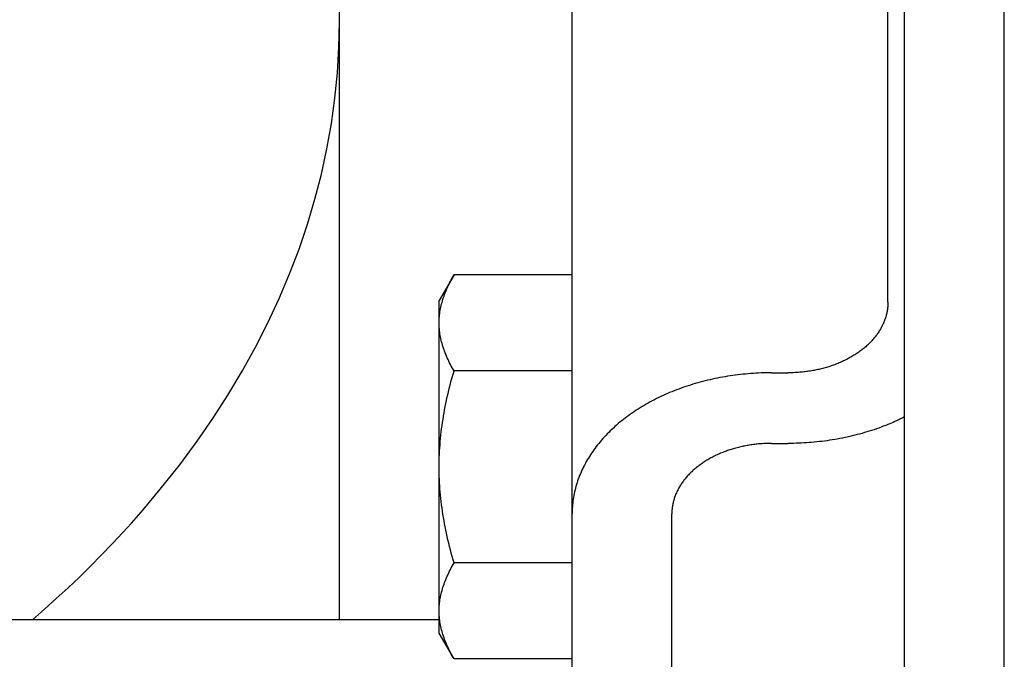
# Model space of a CAD drawing. Extents: x -364 to 1152, y -351 to 638.
# Drawn here: x -30 to 0, y 164 to 183 of the extents above; entities that cross this region are included whole.
import ezdxf

# ---------------------------------------------------------------- set-up
doc = ezdxf.new("R2010")
doc.units = 0
doc.header["$LTSCALE"] = 20
doc.layers.add('DETAIL', color=5, linetype='CONTINUOUS')
doc.layers.add('OUTLINE', color=3, linetype='CONTINUOUS')

msp = doc.modelspace()

# ---------------------------------------------------------------- linework, layer by layer
at = {"layer": 'DETAIL', "color": 5, "linetype": 'CONTINUOUS'}
for p, q in [((-3, -208.5), (-3, 208.5)), ((0, -208.5), (0, 208.5)), ((-3.5, 174.444), (-3.5, 201.667)), ((-20, 164.898), (-20, 193)), ((-13, 149.341), (-13, 185.757)), ((-20.021, 182.109), (-20, 182.875)), ((-20.06, 181.344), (-20.021, 182.109)), ((-20.134, 180.58), (-20.06, 181.344)), ((-20.06, 181.344), (-20.06, 181.344)), ((-20.241, 179.817), (-20.134, 180.58)), ((-20.376, 179.056), (-20.241, 179.817)), ((-20.241, 179.817), (-20.241, 179.817)), ((-20.541, 178.297), (-20.376, 179.056)), ((-20.735, 177.542), (-20.541, 178.297)), ((-20.541, 178.297), (-20.541, 178.297)), ((-20.96, 176.789), (-20.735, 177.542)), ((-21.214, 176.041), (-20.96, 176.789)), ((-20.96, 176.789), (-20.96, 176.789)), ((-21.497, 175.297), (-21.214, 176.041)), ((-21.81, 174.557), (-21.497, 175.297)), ((-21.497, 175.297), (-21.497, 175.297)), ((-16.553, 175.267), (-17, 174.494)), ((-16.685, 175.023), (-16.66, 175.073)), ((-16.66, 175.073), (-16.634, 175.122)), ((-16.66, 175.073), (-16.66, 175.073)), ((-16.634, 175.122), (-16.608, 175.171)), ((-16.608, 175.171), (-16.581, 175.219)), ((-16.608, 175.171), (-16.608, 175.171)), ((-16.581, 175.219), (-16.553, 175.267)), ((-13, 175.267), (-16.553, 175.267)), ((-16.819, 174.724), (-16.8, 174.771)), ((-16.8, 174.771), (-16.779, 174.821)), ((-16.8, 174.771), (-16.8, 174.771)), ((-16.779, 174.821), (-16.756, 174.873)), ((-16.756, 174.873), (-16.733, 174.924)), ((-16.756, 174.873), (-16.756, 174.873)), ((-16.733, 174.924), (-16.71, 174.974)), ((-16.71, 174.974), (-16.685, 175.023)), ((-16.71, 174.974), (-16.71, 174.974)), ((-22.152, 173.824), (-21.81, 174.557)), ((-17, 164.494), (-17, 174.494)), ((-16.914, 174.44), (-16.9, 174.488)), ((-16.9, 174.488), (-16.885, 174.536)), ((-16.9, 174.488), (-16.9, 174.488)), ((-16.885, 174.536), (-16.87, 174.583)), ((-16.87, 174.583), (-16.853, 174.631)), ((-16.87, 174.583), (-16.87, 174.583)), ((-16.853, 174.631), (-16.836, 174.678)), ((-16.836, 174.678), (-16.819, 174.724)), ((-16.836, 174.678), (-16.836, 174.678)), ((-16.981, 174.107), (-16.975, 174.154)), ((-16.975, 174.154), (-16.967, 174.201)), ((-16.967, 174.201), (-16.959, 174.247)), ((-16.967, 174.201), (-16.967, 174.201)), ((-16.959, 174.247), (-16.949, 174.294)), ((-16.949, 174.294), (-16.939, 174.343)), ((-16.949, 174.294), (-16.949, 174.294)), ((-16.939, 174.343), (-16.927, 174.392)), ((-16.927, 174.392), (-16.914, 174.44)), ((-16.927, 174.392), (-16.927, 174.392)), ((-3.526, 174.167), (-3.531, 174.139)), ((-3.521, 174.194), (-3.526, 174.167)), ((-3.526, 174.167), (-3.526, 174.167)), ((-3.516, 174.222), (-3.521, 174.194)), ((-3.513, 174.249), (-3.516, 174.222)), ((-3.516, 174.222), (-3.516, 174.222)), ((-3.509, 174.277), (-3.513, 174.249)), ((-3.506, 174.305), (-3.509, 174.277)), ((-3.509, 174.277), (-3.509, 174.277)), ((-3.504, 174.332), (-3.506, 174.305)), ((-3.502, 174.36), (-3.504, 174.332)), ((-3.504, 174.332), (-3.504, 174.332)), ((-3.501, 174.388), (-3.502, 174.36)), ((-3.5, 174.416), (-3.501, 174.388)), ((-3.501, 174.388), (-3.501, 174.388)), ((-3.5, 174.444), (-3.5, 174.416)), ((-17, 173.824), (-16.999, 173.871)), ((-16.999, 173.871), (-16.998, 173.919)), ((-16.998, 173.919), (-16.995, 173.966)), ((-16.998, 173.919), (-16.998, 173.919)), ((-16.995, 173.966), (-16.992, 174.013)), ((-16.992, 174.013), (-16.987, 174.06)), ((-16.992, 174.013), (-16.992, 174.013)), ((-16.987, 174.06), (-16.981, 174.107)), ((-16.981, 174.107), (-16.981, 174.107)), ((-3.613, 173.868), (-3.624, 173.84)), ((-3.602, 173.895), (-3.613, 173.868)), ((-3.592, 173.921), (-3.602, 173.895)), ((-3.602, 173.895), (-3.602, 173.895)), ((-3.583, 173.948), (-3.592, 173.921)), ((-3.574, 173.975), (-3.583, 173.948)), ((-3.583, 173.948), (-3.583, 173.948)), ((-3.566, 174.002), (-3.574, 173.975)), ((-3.558, 174.029), (-3.566, 174.002)), ((-3.566, 174.002), (-3.566, 174.002)), ((-3.55, 174.056), (-3.558, 174.029)), ((-3.544, 174.084), (-3.55, 174.056)), ((-3.55, 174.056), (-3.55, 174.056)), ((-3.537, 174.111), (-3.544, 174.084)), ((-3.531, 174.139), (-3.537, 174.111)), ((-3.537, 174.111), (-3.537, 174.111)), ((-22.522, 173.096), (-22.152, 173.824)), ((-22.152, 173.824), (-22.152, 173.824)), ((-16.999, 173.777), (-17, 173.824)), ((-16.998, 173.729), (-16.999, 173.777)), ((-16.995, 173.682), (-16.998, 173.729)), ((-16.998, 173.729), (-16.998, 173.729)), ((-16.992, 173.635), (-16.995, 173.682)), ((-16.987, 173.588), (-16.992, 173.635)), ((-16.992, 173.635), (-16.992, 173.635)), ((-16.981, 173.541), (-16.987, 173.588)), ((-3.76, 173.58), (-3.776, 173.554)), ((-3.744, 173.606), (-3.76, 173.58)), ((-3.76, 173.58), (-3.76, 173.58)), ((-3.728, 173.632), (-3.744, 173.606)), ((-3.714, 173.657), (-3.728, 173.632)), ((-3.728, 173.632), (-3.728, 173.632)), ((-3.7, 173.683), (-3.714, 173.657)), ((-3.686, 173.708), (-3.7, 173.683)), ((-3.7, 173.683), (-3.7, 173.683)), ((-3.673, 173.734), (-3.686, 173.708)), ((-3.66, 173.761), (-3.673, 173.734)), ((-3.673, 173.734), (-3.673, 173.734)), ((-3.647, 173.787), (-3.66, 173.761)), ((-3.635, 173.814), (-3.647, 173.787)), ((-3.647, 173.787), (-3.647, 173.787)), ((-3.624, 173.84), (-3.635, 173.814)), ((-3.624, 173.84), (-3.624, 173.84)), ((-16.975, 173.494), (-16.981, 173.541)), ((-16.981, 173.541), (-16.981, 173.541)), ((-16.967, 173.447), (-16.975, 173.494)), ((-16.959, 173.401), (-16.967, 173.447)), ((-16.967, 173.447), (-16.967, 173.447)), ((-16.949, 173.354), (-16.959, 173.401)), ((-16.939, 173.305), (-16.949, 173.354)), ((-16.949, 173.354), (-16.949, 173.354)), ((-16.927, 173.256), (-16.939, 173.305)), ((-4.007, 173.264), (-4.029, 173.241)), ((-3.985, 173.287), (-4.007, 173.264)), ((-3.964, 173.31), (-3.985, 173.287)), ((-3.985, 173.287), (-3.985, 173.287)), ((-3.943, 173.334), (-3.964, 173.31)), ((-3.922, 173.359), (-3.943, 173.334)), ((-3.943, 173.334), (-3.943, 173.334)), ((-3.902, 173.383), (-3.922, 173.359)), ((-3.883, 173.407), (-3.902, 173.383)), ((-3.902, 173.383), (-3.902, 173.383)), ((-3.864, 173.431), (-3.883, 173.407)), ((-3.846, 173.455), (-3.864, 173.431)), ((-3.864, 173.431), (-3.864, 173.431)), ((-3.828, 173.479), (-3.846, 173.455)), ((-3.81, 173.504), (-3.828, 173.479)), ((-3.828, 173.479), (-3.828, 173.479)), ((-3.793, 173.529), (-3.81, 173.504)), ((-3.776, 173.554), (-3.793, 173.529)), ((-3.793, 173.529), (-3.793, 173.529)), ((-22.923, 172.373), (-22.522, 173.096)), ((-16.914, 173.208), (-16.927, 173.256)), ((-16.927, 173.256), (-16.927, 173.256)), ((-16.9, 173.16), (-16.914, 173.208)), ((-16.885, 173.112), (-16.9, 173.16)), ((-16.9, 173.16), (-16.9, 173.16)), ((-16.87, 173.065), (-16.885, 173.112)), ((-16.853, 173.017), (-16.87, 173.065)), ((-16.87, 173.065), (-16.87, 173.065)), ((-16.836, 172.97), (-16.853, 173.017)), ((-16.819, 172.924), (-16.836, 172.97)), ((-16.836, 172.97), (-16.836, 172.97)), ((-4.325, 172.983), (-4.351, 172.963)), ((-4.298, 173.003), (-4.325, 172.983)), ((-4.325, 172.983), (-4.325, 172.983)), ((-4.272, 173.023), (-4.298, 173.003)), ((-4.246, 173.044), (-4.272, 173.023)), ((-4.272, 173.023), (-4.272, 173.023)), ((-4.22, 173.065), (-4.246, 173.044)), ((-4.195, 173.086), (-4.22, 173.065)), ((-4.22, 173.065), (-4.22, 173.065)), ((-4.169, 173.108), (-4.195, 173.086)), ((-4.144, 173.13), (-4.169, 173.108)), ((-4.169, 173.108), (-4.169, 173.108)), ((-4.12, 173.152), (-4.144, 173.13)), ((-4.097, 173.174), (-4.12, 173.152)), ((-4.12, 173.152), (-4.12, 173.152)), ((-4.074, 173.196), (-4.097, 173.174)), ((-4.051, 173.218), (-4.074, 173.196)), ((-4.074, 173.196), (-4.074, 173.196)), ((-4.029, 173.241), (-4.051, 173.218)), ((-4.029, 173.241), (-4.029, 173.241)), ((-16.8, 172.877), (-16.819, 172.924)), ((-16.779, 172.827), (-16.8, 172.877)), ((-16.8, 172.877), (-16.8, 172.877)), ((-16.756, 172.775), (-16.779, 172.827)), ((-16.733, 172.724), (-16.756, 172.775)), ((-16.756, 172.775), (-16.756, 172.775)), ((-16.709, 172.674), (-16.733, 172.724)), ((-16.685, 172.625), (-16.709, 172.674)), ((-16.709, 172.674), (-16.709, 172.674)), ((-4.835, 172.679), (-4.867, 172.664)), ((-4.802, 172.695), (-4.835, 172.679)), ((-4.77, 172.711), (-4.802, 172.695)), ((-4.802, 172.695), (-4.802, 172.695)), ((-4.738, 172.727), (-4.77, 172.711)), ((-4.705, 172.744), (-4.738, 172.727)), ((-4.738, 172.727), (-4.738, 172.727)), ((-4.674, 172.761), (-4.705, 172.744)), ((-4.643, 172.778), (-4.674, 172.761)), ((-4.674, 172.761), (-4.674, 172.761)), ((-4.613, 172.795), (-4.643, 172.778)), ((-4.583, 172.812), (-4.613, 172.795)), ((-4.613, 172.795), (-4.613, 172.795)), ((-4.553, 172.83), (-4.583, 172.812)), ((-4.523, 172.848), (-4.553, 172.83)), ((-4.553, 172.83), (-4.553, 172.83)), ((-4.494, 172.866), (-4.523, 172.848)), ((-4.465, 172.885), (-4.494, 172.866)), ((-4.494, 172.866), (-4.494, 172.866)), ((-4.436, 172.904), (-4.465, 172.885)), ((-4.407, 172.924), (-4.436, 172.904)), ((-4.436, 172.904), (-4.436, 172.904)), ((-4.379, 172.944), (-4.407, 172.924)), ((-4.351, 172.963), (-4.379, 172.944)), ((-4.379, 172.944), (-4.379, 172.944)), ((-23.354, 171.655), (-22.923, 172.373)), ((-22.923, 172.373), (-22.923, 172.373)), ((-16.66, 172.575), (-16.685, 172.625)), ((-16.634, 172.526), (-16.66, 172.575)), ((-16.66, 172.575), (-16.66, 172.575)), ((-16.608, 172.477), (-16.634, 172.526)), ((-16.581, 172.429), (-16.608, 172.477)), ((-16.608, 172.477), (-16.608, 172.477)), ((-16.553, 172.381), (-16.581, 172.429)), ((-16.581, 172.284), (-16.553, 172.381)), ((-13, 172.381), (-16.553, 172.381)), ((-5.838, 172.375), (-5.877, 172.369)), ((-5.8, 172.381), (-5.838, 172.375)), ((-5.762, 172.388), (-5.8, 172.381)), ((-5.8, 172.381), (-5.8, 172.381)), ((-5.724, 172.395), (-5.762, 172.388)), ((-5.686, 172.402), (-5.724, 172.395)), ((-5.724, 172.395), (-5.724, 172.395)), ((-5.649, 172.41), (-5.686, 172.402)), ((-5.611, 172.418), (-5.649, 172.41)), ((-5.649, 172.41), (-5.649, 172.41)), ((-5.574, 172.426), (-5.611, 172.418)), ((-5.537, 172.435), (-5.574, 172.426)), ((-5.574, 172.426), (-5.574, 172.426)), ((-5.5, 172.444), (-5.537, 172.435)), ((-5.463, 172.453), (-5.5, 172.444)), ((-5.5, 172.444), (-5.5, 172.444)), ((-5.426, 172.463), (-5.463, 172.453)), ((-5.389, 172.473), (-5.426, 172.463)), ((-5.426, 172.463), (-5.426, 172.463)), ((-5.352, 172.484), (-5.389, 172.473)), ((-5.316, 172.495), (-5.352, 172.484)), ((-5.352, 172.484), (-5.352, 172.484)), ((-5.281, 172.505), (-5.316, 172.495)), ((-5.245, 172.517), (-5.281, 172.505)), ((-5.281, 172.505), (-5.281, 172.505)), ((-5.21, 172.529), (-5.245, 172.517)), ((-5.174, 172.541), (-5.21, 172.529)), ((-5.21, 172.529), (-5.21, 172.529)), ((-5.139, 172.553), (-5.174, 172.541)), ((-5.104, 172.566), (-5.139, 172.553)), ((-5.139, 172.553), (-5.139, 172.553)), ((-5.069, 172.579), (-5.104, 172.566)), ((-5.034, 172.593), (-5.069, 172.579)), ((-5.069, 172.579), (-5.069, 172.579)), ((-5, 172.607), (-5.034, 172.593)), ((-4.966, 172.62), (-5, 172.607)), ((-5, 172.607), (-5, 172.607)), ((-4.933, 172.635), (-4.966, 172.62)), ((-4.9, 172.649), (-4.933, 172.635)), ((-4.933, 172.635), (-4.933, 172.635)), ((-4.867, 172.664), (-4.9, 172.649)), ((-4.867, 172.664), (-4.867, 172.664)), ((-16.66, 171.991), (-16.634, 172.089)), ((-16.634, 172.089), (-16.608, 172.186)), ((-16.608, 172.186), (-16.581, 172.284)), ((-16.608, 172.186), (-16.608, 172.186)), ((-9.001, 172.079), (-9.075, 172.061)), ((-8.927, 172.098), (-9.001, 172.079)), ((-9.001, 172.079), (-9.001, 172.079)), ((-8.852, 172.115), (-8.927, 172.098)), ((-8.778, 172.132), (-8.852, 172.115)), ((-8.852, 172.115), (-8.852, 172.115)), ((-8.703, 172.148), (-8.778, 172.132)), ((-8.628, 172.163), (-8.703, 172.148)), ((-8.703, 172.148), (-8.703, 172.148)), ((-8.553, 172.178), (-8.628, 172.163)), ((-8.477, 172.192), (-8.553, 172.178)), ((-8.553, 172.178), (-8.553, 172.178)), ((-8.4, 172.205), (-8.477, 172.192)), ((-8.323, 172.218), (-8.4, 172.205)), ((-8.4, 172.205), (-8.4, 172.205)), ((-8.246, 172.23), (-8.323, 172.218)), ((-8.169, 172.241), (-8.246, 172.23)), ((-8.246, 172.23), (-8.246, 172.23)), ((-8.092, 172.251), (-8.169, 172.241)), ((-8.015, 172.261), (-8.092, 172.251)), ((-8.092, 172.251), (-8.092, 172.251)), ((-7.938, 172.27), (-8.015, 172.261)), ((-7.861, 172.278), (-7.938, 172.27)), ((-7.938, 172.27), (-7.938, 172.27)), ((-7.783, 172.286), (-7.861, 172.278)), ((-7.705, 172.293), (-7.783, 172.286)), ((-7.783, 172.286), (-7.783, 172.286)), ((-7.627, 172.299), (-7.705, 172.293)), ((-7.549, 172.305), (-7.627, 172.299)), ((-7.627, 172.299), (-7.627, 172.299)), ((-7.47, 172.309), (-7.549, 172.305)), ((-7.392, 172.313), (-7.47, 172.309)), ((-7.47, 172.309), (-7.47, 172.309)), ((-7.314, 172.317), (-7.392, 172.313)), ((-7.235, 172.319), (-7.314, 172.317)), ((-7.314, 172.317), (-7.314, 172.317)), ((-7.157, 172.321), (-7.235, 172.319)), ((-7.078, 172.322), (-7.157, 172.321)), ((-7.157, 172.321), (-7.157, 172.321)), ((-7, 172.322), (-7.078, 172.322)), ((-7, 172.322), (-6.5, 172.322)), ((-6.461, 172.323), (-6.5, 172.322)), ((-6.422, 172.323), (-6.461, 172.323)), ((-6.382, 172.324), (-6.422, 172.323)), ((-6.422, 172.323), (-6.422, 172.323)), ((-6.343, 172.325), (-6.382, 172.324)), ((-6.304, 172.327), (-6.343, 172.325)), ((-6.343, 172.325), (-6.343, 172.325)), ((-6.265, 172.329), (-6.304, 172.327)), ((-6.226, 172.331), (-6.265, 172.329)), ((-6.265, 172.329), (-6.265, 172.329)), ((-6.187, 172.334), (-6.226, 172.331)), ((-6.147, 172.337), (-6.187, 172.334)), ((-6.187, 172.334), (-6.187, 172.334)), ((-6.108, 172.34), (-6.147, 172.337)), ((-6.07, 172.344), (-6.108, 172.34)), ((-6.108, 172.34), (-6.108, 172.34)), ((-6.031, 172.348), (-6.07, 172.344)), ((-5.992, 172.353), (-6.031, 172.348)), ((-6.031, 172.348), (-6.031, 172.348)), ((-5.954, 172.358), (-5.992, 172.353)), ((-5.915, 172.363), (-5.954, 172.358)), ((-5.954, 172.358), (-5.954, 172.358)), ((-5.877, 172.369), (-5.915, 172.363)), ((-5.877, 172.369), (-5.877, 172.369)), ((-16.732, 171.698), (-16.709, 171.796)), ((-16.709, 171.796), (-16.685, 171.894)), ((-16.709, 171.796), (-16.709, 171.796)), ((-16.685, 171.894), (-16.66, 171.991)), ((-16.66, 171.991), (-16.66, 171.991)), ((-9.931, 171.782), (-10, 171.754)), ((-9.861, 171.809), (-9.931, 171.782)), ((-9.791, 171.835), (-9.861, 171.809)), ((-9.861, 171.809), (-9.861, 171.809)), ((-9.722, 171.861), (-9.791, 171.835)), ((-9.651, 171.886), (-9.722, 171.861)), ((-9.722, 171.861), (-9.722, 171.861)), ((-9.581, 171.91), (-9.651, 171.886)), ((-9.51, 171.933), (-9.581, 171.91)), ((-9.581, 171.91), (-9.581, 171.91)), ((-9.439, 171.956), (-9.51, 171.933)), ((-9.368, 171.978), (-9.439, 171.956)), ((-9.439, 171.956), (-9.439, 171.956)), ((-9.296, 171.999), (-9.368, 171.978)), ((-9.223, 172.02), (-9.296, 171.999)), ((-9.296, 171.999), (-9.296, 171.999)), ((-9.149, 172.041), (-9.223, 172.02)), ((-9.075, 172.061), (-9.149, 172.041)), ((-9.149, 172.041), (-9.149, 172.041)), ((-23.807, 170.951), (-23.354, 171.655)), ((-16.797, 171.402), (-16.776, 171.5)), ((-16.776, 171.5), (-16.755, 171.599)), ((-16.755, 171.599), (-16.732, 171.698)), ((-16.755, 171.599), (-16.755, 171.599)), ((-10.525, 171.513), (-10.589, 171.479)), ((-10.46, 171.546), (-10.525, 171.513)), ((-10.525, 171.513), (-10.525, 171.513)), ((-10.396, 171.578), (-10.46, 171.546)), ((-10.331, 171.609), (-10.396, 171.578)), ((-10.396, 171.578), (-10.396, 171.578)), ((-10.265, 171.639), (-10.331, 171.609)), ((-10.199, 171.669), (-10.265, 171.639)), ((-10.265, 171.639), (-10.265, 171.639)), ((-10.133, 171.698), (-10.199, 171.669)), ((-10.067, 171.726), (-10.133, 171.698)), ((-10.133, 171.698), (-10.133, 171.698)), ((-10, 171.754), (-10.067, 171.726)), ((-10, 171.754), (-10, 171.754)), ((-16.852, 171.117), (-16.834, 171.212)), ((-16.834, 171.212), (-16.816, 171.306)), ((-16.834, 171.212), (-16.834, 171.212)), ((-16.816, 171.306), (-16.797, 171.402)), ((-16.797, 171.402), (-16.797, 171.402)), ((-11.07, 171.197), (-11.128, 171.158)), ((-11.012, 171.234), (-11.07, 171.197)), ((-10.953, 171.271), (-11.012, 171.234)), ((-11.012, 171.234), (-11.012, 171.234)), ((-10.894, 171.308), (-10.953, 171.271)), ((-10.834, 171.343), (-10.894, 171.308)), ((-10.894, 171.308), (-10.894, 171.308)), ((-10.774, 171.378), (-10.834, 171.343)), ((-10.714, 171.412), (-10.774, 171.378)), ((-10.774, 171.378), (-10.774, 171.378)), ((-10.653, 171.446), (-10.714, 171.412)), ((-10.589, 171.479), (-10.653, 171.446)), ((-10.653, 171.446), (-10.653, 171.446)), ((-24.278, 170.264), (-23.807, 170.951)), ((-23.807, 170.951), (-23.807, 170.951)), ((-16.899, 170.831), (-16.884, 170.927)), ((-16.884, 170.927), (-16.868, 171.022)), ((-16.868, 171.022), (-16.852, 171.117)), ((-16.868, 171.022), (-16.868, 171.022)), ((-11.456, 170.921), (-11.508, 170.879)), ((-11.403, 170.962), (-11.456, 170.921)), ((-11.456, 170.921), (-11.456, 170.921)), ((-11.35, 171.002), (-11.403, 170.962)), ((-11.297, 171.041), (-11.35, 171.002)), ((-11.35, 171.002), (-11.35, 171.002)), ((-11.243, 171.08), (-11.297, 171.041)), ((-11.186, 171.119), (-11.243, 171.08)), ((-11.243, 171.08), (-11.243, 171.08)), ((-11.128, 171.158), (-11.186, 171.119)), ((-11.128, 171.158), (-11.128, 171.158)), ((-3.197, 170.902), (-3.247, 170.879)), ((-3.147, 170.925), (-3.197, 170.902)), ((-3.197, 170.902), (-3.197, 170.902)), ((-3.098, 170.949), (-3.147, 170.925)), ((-3.048, 170.974), (-3.098, 170.949)), ((-3.098, 170.949), (-3.098, 170.949)), ((-2.999, 170.998), (-3.048, 170.974)), ((-16.937, 170.544), (-16.925, 170.64)), ((-16.925, 170.64), (-16.912, 170.736)), ((-16.925, 170.64), (-16.925, 170.64)), ((-16.912, 170.736), (-16.899, 170.831)), ((-16.899, 170.831), (-16.899, 170.831)), ((-11.807, 170.619), (-11.852, 170.575)), ((-11.76, 170.662), (-11.807, 170.619)), ((-11.711, 170.707), (-11.76, 170.662)), ((-11.76, 170.662), (-11.76, 170.662)), ((-11.661, 170.751), (-11.711, 170.707)), ((-11.611, 170.795), (-11.661, 170.751)), ((-11.661, 170.751), (-11.661, 170.751)), ((-11.56, 170.837), (-11.611, 170.795)), ((-11.508, 170.879), (-11.56, 170.837)), ((-11.56, 170.837), (-11.56, 170.837)), ((-3.919, 170.613), (-3.99, 170.59)), ((-3.849, 170.638), (-3.919, 170.613)), ((-3.919, 170.613), (-3.919, 170.613)), ((-3.778, 170.663), (-3.849, 170.638)), ((-3.709, 170.688), (-3.778, 170.663)), ((-3.778, 170.663), (-3.778, 170.663)), ((-3.639, 170.715), (-3.709, 170.688)), ((-3.566, 170.743), (-3.639, 170.715)), ((-3.639, 170.715), (-3.639, 170.715)), ((-3.5, 170.769), (-3.566, 170.743)), ((-3.446, 170.792), (-3.5, 170.769)), ((-3.5, 170.769), (-3.5, 170.769)), ((-3.398, 170.812), (-3.446, 170.792)), ((-3.348, 170.833), (-3.398, 170.812)), ((-3.398, 170.812), (-3.398, 170.812)), ((-3.297, 170.856), (-3.348, 170.833)), ((-3.247, 170.879), (-3.297, 170.856)), ((-3.297, 170.856), (-3.297, 170.856)), ((-16.966, 170.258), (-16.958, 170.353)), ((-16.958, 170.353), (-16.948, 170.448)), ((-16.948, 170.448), (-16.937, 170.544)), ((-16.948, 170.448), (-16.948, 170.448)), ((-12.072, 170.346), (-12.114, 170.298)), ((-12.03, 170.393), (-12.072, 170.346)), ((-11.986, 170.439), (-12.03, 170.393)), ((-12.03, 170.393), (-12.03, 170.393)), ((-11.942, 170.485), (-11.986, 170.439)), ((-11.898, 170.531), (-11.942, 170.485)), ((-11.942, 170.485), (-11.942, 170.485)), ((-11.852, 170.575), (-11.898, 170.531)), ((-11.852, 170.575), (-11.852, 170.575)), ((-5.177, 170.305), (-5.254, 170.294)), ((-5.1, 170.318), (-5.177, 170.305)), ((-5.023, 170.332), (-5.1, 170.318)), ((-5.1, 170.318), (-5.1, 170.318)), ((-4.947, 170.346), (-5.023, 170.332)), ((-4.872, 170.36), (-4.947, 170.346)), ((-4.947, 170.346), (-4.947, 170.346)), ((-4.797, 170.375), (-4.872, 170.36)), ((-4.722, 170.391), (-4.797, 170.375)), ((-4.797, 170.375), (-4.797, 170.375)), ((-4.648, 170.408), (-4.722, 170.391)), ((-4.573, 170.426), (-4.648, 170.408)), ((-4.648, 170.408), (-4.648, 170.408)), ((-4.499, 170.444), (-4.573, 170.426)), ((-4.425, 170.463), (-4.499, 170.444)), ((-4.499, 170.444), (-4.499, 170.444)), ((-4.351, 170.482), (-4.425, 170.463)), ((-4.277, 170.503), (-4.351, 170.482)), ((-4.351, 170.482), (-4.351, 170.482)), ((-4.204, 170.524), (-4.277, 170.503)), ((-4.132, 170.545), (-4.204, 170.524)), ((-4.204, 170.524), (-4.204, 170.524)), ((-4.061, 170.567), (-4.132, 170.545)), ((-3.99, 170.59), (-4.061, 170.567)), ((-4.061, 170.567), (-4.061, 170.567)), ((-24.802, 169.559), (-24.278, 170.264)), ((-16.987, 169.972), (-16.981, 170.067)), ((-16.981, 170.067), (-16.974, 170.162)), ((-16.981, 170.067), (-16.981, 170.067)), ((-16.974, 170.162), (-16.966, 170.258)), ((-16.966, 170.258), (-16.966, 170.258)), ((-12.344, 170.008), (-12.379, 169.959)), ((-12.308, 170.057), (-12.344, 170.008)), ((-12.344, 170.008), (-12.344, 170.008)), ((-12.272, 170.106), (-12.308, 170.057)), ((-12.235, 170.153), (-12.272, 170.106)), ((-12.272, 170.106), (-12.272, 170.106)), ((-12.196, 170.201), (-12.235, 170.153)), ((-12.156, 170.25), (-12.196, 170.201)), ((-12.196, 170.201), (-12.196, 170.201)), ((-12.114, 170.298), (-12.156, 170.25)), ((-12.114, 170.298), (-12.114, 170.298)), ((-8.255, 170.007), (-8.29, 169.995)), ((-8.219, 170.018), (-8.255, 170.007)), ((-8.184, 170.029), (-8.219, 170.018)), ((-8.219, 170.018), (-8.219, 170.018)), ((-8.148, 170.04), (-8.184, 170.029)), ((-8.111, 170.05), (-8.148, 170.04)), ((-8.148, 170.04), (-8.148, 170.04)), ((-8.074, 170.06), (-8.111, 170.05)), ((-8.037, 170.07), (-8.074, 170.06)), ((-8.074, 170.06), (-8.074, 170.06)), ((-8, 170.08), (-8.037, 170.07)), ((-7.963, 170.089), (-8, 170.08)), ((-8, 170.08), (-8, 170.08)), ((-7.926, 170.097), (-7.963, 170.089)), ((-7.889, 170.106), (-7.926, 170.097)), ((-7.926, 170.097), (-7.926, 170.097)), ((-7.851, 170.114), (-7.889, 170.106)), ((-7.814, 170.121), (-7.851, 170.114)), ((-7.851, 170.114), (-7.851, 170.114)), ((-7.776, 170.129), (-7.814, 170.121)), ((-7.738, 170.136), (-7.776, 170.129)), ((-7.776, 170.129), (-7.776, 170.129)), ((-7.7, 170.142), (-7.738, 170.136)), ((-7.662, 170.149), (-7.7, 170.142)), ((-7.7, 170.142), (-7.7, 170.142)), ((-7.623, 170.155), (-7.662, 170.149)), ((-7.585, 170.16), (-7.623, 170.155)), ((-7.623, 170.155), (-7.623, 170.155)), ((-7.546, 170.166), (-7.585, 170.16)), ((-7.508, 170.17), (-7.546, 170.166)), ((-7.546, 170.166), (-7.546, 170.166)), ((-7.469, 170.175), (-7.508, 170.17)), ((-7.43, 170.179), (-7.469, 170.175)), ((-7.469, 170.175), (-7.469, 170.175)), ((-7.392, 170.183), (-7.43, 170.179)), ((-7.353, 170.186), (-7.392, 170.183)), ((-7.392, 170.183), (-7.392, 170.183)), ((-7.313, 170.189), (-7.353, 170.186)), ((-7.274, 170.192), (-7.313, 170.189)), ((-7.313, 170.189), (-7.313, 170.189)), ((-7.235, 170.194), (-7.274, 170.192)), ((-7.196, 170.196), (-7.235, 170.194)), ((-7.235, 170.194), (-7.235, 170.194)), ((-7.157, 170.198), (-7.196, 170.196)), ((-7.118, 170.199), (-7.157, 170.198)), ((-7.157, 170.198), (-7.157, 170.198)), ((-7.078, 170.2), (-7.118, 170.199)), ((-7.039, 170.201), (-7.078, 170.2)), ((-7.078, 170.2), (-7.078, 170.2)), ((-7, 170.201), (-7.039, 170.201)), ((-7, 170.201), (-6.5, 170.201)), ((-6.422, 170.202), (-6.5, 170.201)), ((-6.343, 170.202), (-6.422, 170.202)), ((-6.265, 170.204), (-6.343, 170.202)), ((-6.343, 170.202), (-6.343, 170.202)), ((-6.186, 170.207), (-6.265, 170.204)), ((-6.108, 170.21), (-6.186, 170.207)), ((-6.186, 170.207), (-6.186, 170.207)), ((-6.03, 170.214), (-6.108, 170.21)), ((-5.951, 170.219), (-6.03, 170.214)), ((-6.03, 170.214), (-6.03, 170.214)), ((-5.873, 170.224), (-5.951, 170.219)), ((-5.795, 170.23), (-5.873, 170.224)), ((-5.873, 170.224), (-5.873, 170.224)), ((-5.717, 170.237), (-5.795, 170.23)), ((-5.639, 170.245), (-5.717, 170.237)), ((-5.717, 170.237), (-5.717, 170.237)), ((-5.562, 170.253), (-5.639, 170.245)), ((-5.485, 170.262), (-5.562, 170.253)), ((-5.562, 170.253), (-5.562, 170.253)), ((-5.408, 170.272), (-5.485, 170.262)), ((-5.331, 170.282), (-5.408, 170.272)), ((-5.408, 170.272), (-5.408, 170.272)), ((-5.254, 170.294), (-5.331, 170.282)), ((-5.254, 170.294), (-5.254, 170.294)), ((-16.998, 169.685), (-16.995, 169.781)), ((-16.995, 169.781), (-16.992, 169.876)), ((-16.992, 169.876), (-16.987, 169.972)), ((-16.992, 169.876), (-16.992, 169.876)), ((-12.512, 169.755), (-12.543, 169.703)), ((-12.48, 169.807), (-12.512, 169.755)), ((-12.447, 169.858), (-12.48, 169.807)), ((-12.48, 169.807), (-12.48, 169.807)), ((-12.414, 169.909), (-12.447, 169.858)), ((-12.379, 169.959), (-12.414, 169.909)), ((-12.414, 169.909), (-12.414, 169.909)), ((-8.917, 169.711), (-8.947, 169.694)), ((-8.887, 169.729), (-8.917, 169.711)), ((-8.857, 169.746), (-8.887, 169.729)), ((-8.887, 169.729), (-8.887, 169.729)), ((-8.826, 169.763), (-8.857, 169.746)), ((-8.795, 169.78), (-8.826, 169.763)), ((-8.826, 169.763), (-8.826, 169.763)), ((-8.762, 169.796), (-8.795, 169.78)), ((-8.73, 169.813), (-8.762, 169.796)), ((-8.762, 169.796), (-8.762, 169.796)), ((-8.698, 169.829), (-8.73, 169.813)), ((-8.665, 169.844), (-8.698, 169.829)), ((-8.698, 169.829), (-8.698, 169.829)), ((-8.633, 169.859), (-8.665, 169.844)), ((-8.6, 169.874), (-8.633, 169.859)), ((-8.633, 169.859), (-8.633, 169.859)), ((-8.567, 169.889), (-8.6, 169.874)), ((-8.534, 169.903), (-8.567, 169.889)), ((-8.567, 169.889), (-8.567, 169.889)), ((-8.5, 169.917), (-8.534, 169.903)), ((-8.466, 169.931), (-8.5, 169.917)), ((-8.5, 169.917), (-8.5, 169.917)), ((-8.431, 169.944), (-8.466, 169.931)), ((-8.396, 169.957), (-8.431, 169.944)), ((-8.431, 169.944), (-8.431, 169.944)), ((-8.361, 169.97), (-8.396, 169.957)), ((-8.326, 169.983), (-8.361, 169.97)), ((-8.361, 169.97), (-8.361, 169.97)), ((-8.29, 169.995), (-8.326, 169.983)), ((-8.29, 169.995), (-8.29, 169.995)), ((-25.387, 168.825), (-24.802, 169.559)), ((-24.802, 169.559), (-24.802, 169.559)), ((-17, 169.494), (-16.999, 169.589)), ((-16.999, 169.399), (-17, 169.494)), ((-16.999, 169.589), (-16.998, 169.685)), ((-16.998, 169.685), (-16.998, 169.685)), ((-12.68, 169.446), (-12.705, 169.393)), ((-12.655, 169.498), (-12.68, 169.446)), ((-12.628, 169.55), (-12.655, 169.498)), ((-12.655, 169.498), (-12.655, 169.498)), ((-12.601, 169.602), (-12.628, 169.55)), ((-12.573, 169.652), (-12.601, 169.602)), ((-12.601, 169.602), (-12.601, 169.602)), ((-12.543, 169.703), (-12.573, 169.652)), ((-12.543, 169.703), (-12.543, 169.703)), ((-9.331, 169.415), (-9.356, 169.393)), ((-9.305, 169.437), (-9.331, 169.415)), ((-9.331, 169.415), (-9.331, 169.415)), ((-9.28, 169.459), (-9.305, 169.437)), ((-9.254, 169.48), (-9.28, 169.459)), ((-9.28, 169.459), (-9.28, 169.459)), ((-9.228, 169.5), (-9.254, 169.48)), ((-9.202, 169.521), (-9.228, 169.5)), ((-9.228, 169.5), (-9.228, 169.5)), ((-9.175, 169.541), (-9.202, 169.521)), ((-9.149, 169.56), (-9.175, 169.541)), ((-9.175, 169.541), (-9.175, 169.541)), ((-9.121, 169.58), (-9.149, 169.56)), ((-9.093, 169.599), (-9.121, 169.58)), ((-9.121, 169.58), (-9.121, 169.58)), ((-9.064, 169.619), (-9.093, 169.599)), ((-9.035, 169.638), (-9.064, 169.619)), ((-9.064, 169.619), (-9.064, 169.619)), ((-9.006, 169.657), (-9.035, 169.638)), ((-8.977, 169.676), (-9.006, 169.657)), ((-9.006, 169.657), (-9.006, 169.657)), ((-8.947, 169.694), (-8.977, 169.676)), ((-8.947, 169.694), (-8.947, 169.694)), ((-16.998, 169.305), (-16.999, 169.399)), ((-16.995, 169.21), (-16.998, 169.305)), ((-16.998, 169.305), (-16.998, 169.305)), ((-16.992, 169.116), (-16.995, 169.21)), ((-16.987, 169.021), (-16.992, 169.116)), ((-16.992, 169.116), (-16.992, 169.116)), ((-12.815, 169.124), (-12.834, 169.071)), ((-12.796, 169.178), (-12.815, 169.124)), ((-12.774, 169.232), (-12.796, 169.178)), ((-12.796, 169.178), (-12.796, 169.178)), ((-12.752, 169.286), (-12.774, 169.232)), ((-12.729, 169.34), (-12.752, 169.286)), ((-12.752, 169.286), (-12.752, 169.286)), ((-12.705, 169.393), (-12.729, 169.34)), ((-12.705, 169.393), (-12.705, 169.393)), ((-9.617, 169.117), (-9.636, 169.093)), ((-9.598, 169.14), (-9.617, 169.117)), ((-9.578, 169.165), (-9.598, 169.14)), ((-9.598, 169.14), (-9.598, 169.14)), ((-9.557, 169.189), (-9.578, 169.165)), ((-9.536, 169.213), (-9.557, 169.189)), ((-9.557, 169.189), (-9.557, 169.189)), ((-9.515, 169.236), (-9.536, 169.213)), ((-9.493, 169.26), (-9.515, 169.236)), ((-9.515, 169.236), (-9.515, 169.236)), ((-9.471, 169.282), (-9.493, 169.26)), ((-9.449, 169.305), (-9.471, 169.282)), ((-9.471, 169.282), (-9.471, 169.282)), ((-9.426, 169.327), (-9.449, 169.305)), ((-9.403, 169.349), (-9.426, 169.327)), ((-9.426, 169.327), (-9.426, 169.327)), ((-9.38, 169.371), (-9.403, 169.349)), ((-9.356, 169.393), (-9.38, 169.371)), ((-9.38, 169.371), (-9.38, 169.371)), ((-25.907, 168.202), (-25.387, 168.825)), ((-16.981, 168.927), (-16.987, 169.021)), ((-16.975, 168.833), (-16.981, 168.927)), ((-16.981, 168.927), (-16.981, 168.927)), ((-16.967, 168.738), (-16.975, 168.833)), ((-12.899, 168.854), (-12.913, 168.8)), ((-12.884, 168.909), (-12.899, 168.854)), ((-12.899, 168.854), (-12.899, 168.854)), ((-12.868, 168.963), (-12.884, 168.909)), ((-12.852, 169.018), (-12.868, 168.963)), ((-12.868, 168.963), (-12.868, 168.963)), ((-12.834, 169.071), (-12.852, 169.018)), ((-12.834, 169.071), (-12.834, 169.071)), ((-9.8, 168.841), (-9.814, 168.815)), ((-9.786, 168.866), (-9.8, 168.841)), ((-9.8, 168.841), (-9.8, 168.841)), ((-9.772, 168.891), (-9.786, 168.866)), ((-9.756, 168.917), (-9.772, 168.891)), ((-9.772, 168.891), (-9.772, 168.891)), ((-9.74, 168.943), (-9.756, 168.917)), ((-9.724, 168.969), (-9.74, 168.943)), ((-9.74, 168.943), (-9.74, 168.943)), ((-9.707, 168.994), (-9.724, 168.969)), ((-9.69, 169.019), (-9.707, 168.994)), ((-9.707, 168.994), (-9.707, 168.994)), ((-9.672, 169.044), (-9.69, 169.019)), ((-9.654, 169.069), (-9.672, 169.044)), ((-9.672, 169.044), (-9.672, 169.044)), ((-9.636, 169.093), (-9.654, 169.069)), ((-9.636, 169.093), (-9.636, 169.093)), ((-16.959, 168.645), (-16.967, 168.738)), ((-16.967, 168.738), (-16.967, 168.738)), ((-16.949, 168.55), (-16.959, 168.645)), ((-16.938, 168.455), (-16.949, 168.55)), ((-16.949, 168.55), (-16.949, 168.55)), ((-12.967, 168.524), (-12.975, 168.468)), ((-12.958, 168.578), (-12.967, 168.524)), ((-12.967, 168.524), (-12.967, 168.524)), ((-12.949, 168.633), (-12.958, 168.578)), ((-12.938, 168.689), (-12.949, 168.633)), ((-12.949, 168.633), (-12.949, 168.633)), ((-12.926, 168.744), (-12.938, 168.689)), ((-12.913, 168.8), (-12.926, 168.744)), ((-12.926, 168.744), (-12.926, 168.744)), ((-9.934, 168.522), (-9.942, 168.494)), ((-9.926, 168.549), (-9.934, 168.522)), ((-9.934, 168.522), (-9.934, 168.522)), ((-9.917, 168.575), (-9.926, 168.549)), ((-9.908, 168.602), (-9.917, 168.575)), ((-9.917, 168.575), (-9.917, 168.575)), ((-9.898, 168.629), (-9.908, 168.602)), ((-9.887, 168.656), (-9.898, 168.629)), ((-9.898, 168.629), (-9.898, 168.629)), ((-9.876, 168.683), (-9.887, 168.656)), ((-9.865, 168.71), (-9.876, 168.683)), ((-9.876, 168.683), (-9.876, 168.683)), ((-9.853, 168.736), (-9.865, 168.71)), ((-9.84, 168.763), (-9.853, 168.736)), ((-9.853, 168.736), (-9.853, 168.736)), ((-9.827, 168.789), (-9.84, 168.763)), ((-9.814, 168.815), (-9.827, 168.789)), ((-9.827, 168.789), (-9.827, 168.789)), ((-16.926, 168.358), (-16.938, 168.455)), ((-16.914, 168.262), (-16.926, 168.358)), ((-16.926, 168.358), (-16.926, 168.358)), ((-16.9, 168.167), (-16.914, 168.262)), ((-12.995, 168.247), (-12.998, 168.191)), ((-12.992, 168.302), (-12.995, 168.247)), ((-12.987, 168.358), (-12.992, 168.302)), ((-12.992, 168.302), (-12.992, 168.302)), ((-12.981, 168.413), (-12.987, 168.358)), ((-12.975, 168.468), (-12.981, 168.413)), ((-12.981, 168.413), (-12.981, 168.413)), ((-9.991, 168.246), (-9.994, 168.219)), ((-9.987, 168.274), (-9.991, 168.246)), ((-9.991, 168.246), (-9.991, 168.246)), ((-9.984, 168.302), (-9.987, 168.274)), ((-9.979, 168.329), (-9.984, 168.302)), ((-9.984, 168.302), (-9.984, 168.302)), ((-9.974, 168.357), (-9.979, 168.329)), ((-9.969, 168.384), (-9.974, 168.357)), ((-9.974, 168.357), (-9.974, 168.357)), ((-9.963, 168.412), (-9.969, 168.384)), ((-9.956, 168.44), (-9.963, 168.412)), ((-9.963, 168.412), (-9.963, 168.412)), ((-9.95, 168.467), (-9.956, 168.44)), ((-9.942, 168.494), (-9.95, 168.467)), ((-9.95, 168.467), (-9.95, 168.467)), ((-26.251, 167.807), (-25.907, 168.202)), ((-25.907, 168.202), (-25.907, 168.202)), ((-16.885, 168.072), (-16.9, 168.167)), ((-16.9, 168.167), (-16.9, 168.167)), ((-16.87, 167.976), (-16.885, 168.072)), ((-16.853, 167.881), (-16.87, 167.976)), ((-16.87, 167.976), (-16.87, 167.976)), ((-12.999, 168.135), (-13, 168.08)), ((-12.998, 168.191), (-12.999, 168.135)), ((-12.998, 168.191), (-12.998, 168.191)), ((-9.999, 168.135), (-10, 168.108)), ((-10, 168.108), (-10, 168.08)), ((-10, 165.744), (-10, 168.08)), ((-9.998, 168.163), (-9.999, 168.135)), ((-9.999, 168.135), (-9.999, 168.135)), ((-9.996, 168.191), (-9.998, 168.163)), ((-9.994, 168.219), (-9.996, 168.191)), ((-9.996, 168.191), (-9.996, 168.191)), ((-26.518, 167.519), (-26.251, 167.807)), ((-16.836, 167.786), (-16.853, 167.881)), ((-16.818, 167.692), (-16.836, 167.786)), ((-16.836, 167.786), (-16.836, 167.786)), ((-16.799, 167.596), (-16.818, 167.692)), ((-26.822, 167.195), (-26.518, 167.519)), ((-26.518, 167.519), (-26.518, 167.519)), ((-16.778, 167.497), (-16.799, 167.596)), ((-16.799, 167.596), (-16.799, 167.596)), ((-16.756, 167.397), (-16.778, 167.497)), ((-16.734, 167.297), (-16.756, 167.397)), ((-16.756, 167.397), (-16.756, 167.397)), ((-27.156, 166.846), (-26.822, 167.195)), ((-16.71, 167.198), (-16.734, 167.297)), ((-16.686, 167.099), (-16.71, 167.198)), ((-16.71, 167.198), (-16.71, 167.198)), ((-16.661, 167), (-16.686, 167.099)), ((-27.489, 166.51), (-27.156, 166.846)), ((-27.156, 166.846), (-27.156, 166.846)), ((-16.635, 166.902), (-16.661, 167)), ((-16.661, 167), (-16.661, 167)), ((-16.609, 166.803), (-16.635, 166.902)), ((-16.581, 166.705), (-16.609, 166.803)), ((-16.609, 166.803), (-16.609, 166.803)), ((-27.822, 166.184), (-27.489, 166.51)), ((-16.66, 166.413), (-16.634, 166.462)), ((-16.634, 166.462), (-16.608, 166.51)), ((-16.608, 166.51), (-16.581, 166.559)), ((-16.608, 166.51), (-16.608, 166.51)), ((-16.553, 166.607), (-16.581, 166.705)), ((-16.581, 166.559), (-16.553, 166.607)), ((-13, 166.607), (-16.553, 166.607)), ((-28.164, 165.859), (-27.822, 166.184)), ((-27.822, 166.184), (-27.822, 166.184)), ((-16.8, 166.111), (-16.779, 166.161)), ((-16.779, 166.161), (-16.756, 166.213)), ((-16.756, 166.213), (-16.733, 166.263)), ((-16.756, 166.213), (-16.756, 166.213)), ((-16.733, 166.263), (-16.71, 166.313)), ((-16.71, 166.313), (-16.685, 166.363)), ((-16.71, 166.313), (-16.71, 166.313)), ((-16.685, 166.363), (-16.66, 166.413)), ((-16.66, 166.413), (-16.66, 166.413)), ((-28.515, 165.535), (-28.164, 165.859)), ((-16.9, 165.828), (-16.885, 165.876)), ((-16.885, 165.876), (-16.87, 165.923)), ((-16.87, 165.923), (-16.853, 165.971)), ((-16.87, 165.923), (-16.87, 165.923)), ((-16.853, 165.971), (-16.836, 166.017)), ((-16.836, 166.017), (-16.819, 166.063)), ((-16.836, 166.017), (-16.836, 166.017)), ((-16.819, 166.063), (-16.8, 166.111)), ((-16.8, 166.111), (-16.8, 166.111)), ((-16.967, 165.541), (-16.959, 165.587)), ((-16.959, 165.587), (-16.949, 165.634)), ((-16.949, 165.634), (-16.939, 165.682)), ((-16.949, 165.634), (-16.949, 165.634)), ((-16.939, 165.682), (-16.927, 165.731)), ((-16.927, 165.731), (-16.914, 165.78)), ((-16.927, 165.731), (-16.927, 165.731)), ((-16.914, 165.78), (-16.9, 165.828)), ((-16.9, 165.828), (-16.9, 165.828)), ((-10, -165.744), (-10, 165.746)), ((-28.873, 165.215), (-28.515, 165.535)), ((-28.515, 165.535), (-28.515, 165.535)), ((-16.998, 165.258), (-16.995, 165.306)), ((-16.995, 165.306), (-16.992, 165.353)), ((-16.992, 165.353), (-16.987, 165.4)), ((-16.992, 165.353), (-16.992, 165.353)), ((-16.987, 165.4), (-16.981, 165.447)), ((-16.981, 165.447), (-16.975, 165.494)), ((-16.981, 165.447), (-16.981, 165.447)), ((-16.975, 165.494), (-16.967, 165.541)), ((-16.967, 165.541), (-16.967, 165.541)), ((-29.234, 164.898), (-28.873, 165.215)), ((-17, 165.164), (-16.999, 165.211)), ((-16.999, 165.116), (-17, 165.164)), ((-16.999, 165.211), (-16.998, 165.258)), ((-16.998, 165.069), (-16.999, 165.116)), ((-16.998, 165.258), (-16.998, 165.258)), ((-16.995, 165.022), (-16.998, 165.069)), ((-16.998, 165.069), (-16.998, 165.069)), ((-16.992, 164.975), (-16.995, 165.022)), ((-16.987, 164.928), (-16.992, 164.975)), ((-16.992, 164.975), (-16.992, 164.975)), ((-17, 164.898), (-30, 164.898)), ((-16.981, 164.88), (-16.987, 164.928)), ((-16.975, 164.833), (-16.981, 164.88)), ((-16.981, 164.88), (-16.981, 164.88)), ((-16.967, 164.787), (-16.975, 164.833)), ((-16.959, 164.74), (-16.967, 164.787)), ((-16.967, 164.787), (-16.967, 164.787)), ((-16.949, 164.694), (-16.959, 164.74)), ((-16.939, 164.645), (-16.949, 164.694)), ((-16.949, 164.694), (-16.949, 164.694)), ((-16.553, 163.72), (-17, 164.494)), ((-16.927, 164.596), (-16.939, 164.645)), ((-16.914, 164.548), (-16.927, 164.596)), ((-16.927, 164.596), (-16.927, 164.596)), ((-16.9, 164.5), (-16.914, 164.548)), ((-16.885, 164.452), (-16.9, 164.5)), ((-16.9, 164.5), (-16.9, 164.5)), ((-16.87, 164.404), (-16.885, 164.452)), ((-16.853, 164.357), (-16.87, 164.404)), ((-16.87, 164.404), (-16.87, 164.404)), ((-16.836, 164.31), (-16.853, 164.357)), ((-16.819, 164.264), (-16.836, 164.31)), ((-16.836, 164.31), (-16.836, 164.31)), ((-16.8, 164.217), (-16.819, 164.264)), ((-16.779, 164.166), (-16.8, 164.217)), ((-16.8, 164.217), (-16.8, 164.217)), ((-16.756, 164.115), (-16.779, 164.166)), ((-16.733, 164.064), (-16.756, 164.115)), ((-16.756, 164.115), (-16.756, 164.115)), ((-16.709, 164.014), (-16.733, 164.064)), ((-16.685, 163.964), (-16.709, 164.014)), ((-16.709, 164.014), (-16.709, 164.014)), ((-16.66, 163.915), (-16.685, 163.964)), ((-16.634, 163.866), (-16.66, 163.915)), ((-16.66, 163.915), (-16.66, 163.915)), ((-16.608, 163.817), (-16.634, 163.866)), ((-16.581, 163.769), (-16.608, 163.817)), ((-16.608, 163.817), (-16.608, 163.817)), ((-16.553, 163.72), (-16.581, 163.769)), ((-13, 163.72), (-16.553, 163.72))]:
    msp.add_line(p, q, dxfattribs=at)
at = {"layer": 'OUTLINE', "color": 3, "linetype": 'CONTINUOUS'}
for p, q in [((0, -208.5), (0, 208.5)), ((-20, 182.875), (-20, 193)), ((-20.021, 182.109), (-20, 182.875)), ((-20.06, 181.344), (-20.021, 182.109)), ((-20.134, 180.58), (-20.06, 181.344)), ((-20.06, 181.344), (-20.06, 181.344)), ((-20.241, 179.817), (-20.134, 180.58)), ((-20.376, 179.056), (-20.241, 179.817)), ((-20.241, 179.817), (-20.241, 179.817)), ((-20.541, 178.297), (-20.376, 179.056)), ((-20.735, 177.542), (-20.541, 178.297)), ((-20.541, 178.297), (-20.541, 178.297)), ((-20.96, 176.789), (-20.735, 177.542)), ((-21.214, 176.041), (-20.96, 176.789)), ((-20.96, 176.789), (-20.96, 176.789)), ((-21.497, 175.297), (-21.214, 176.041)), ((-21.81, 174.557), (-21.497, 175.297)), ((-21.497, 175.297), (-21.497, 175.297)), ((-22.152, 173.824), (-21.81, 174.557)), ((-22.522, 173.096), (-22.152, 173.824)), ((-22.152, 173.824), (-22.152, 173.824)), ((-22.923, 172.373), (-22.522, 173.096)), ((-23.354, 171.655), (-22.923, 172.373)), ((-22.923, 172.373), (-22.923, 172.373)), ((-23.807, 170.951), (-23.354, 171.655)), ((-24.278, 170.264), (-23.807, 170.951)), ((-23.807, 170.951), (-23.807, 170.951)), ((-24.802, 169.559), (-24.278, 170.264)), ((-25.387, 168.825), (-24.802, 169.559)), ((-24.802, 169.559), (-24.802, 169.559)), ((-25.907, 168.202), (-25.387, 168.825)), ((-26.251, 167.807), (-25.907, 168.202)), ((-25.907, 168.202), (-25.907, 168.202)), ((-26.518, 167.519), (-26.251, 167.807)), ((-26.822, 167.195), (-26.518, 167.519)), ((-26.518, 167.519), (-26.518, 167.519)), ((-27.156, 166.846), (-26.822, 167.195)), ((-27.489, 166.51), (-27.156, 166.846)), ((-27.156, 166.846), (-27.156, 166.846)), ((-27.822, 166.184), (-27.489, 166.51)), ((-28.164, 165.859), (-27.822, 166.184)), ((-27.822, 166.184), (-27.822, 166.184)), ((-28.515, 165.535), (-28.164, 165.859)), ((-28.873, 165.215), (-28.515, 165.535)), ((-28.515, 165.535), (-28.515, 165.535)), ((-29.234, 164.898), (-28.873, 165.215)), ((-29.234, 164.898), (-30, 164.898))]:
    msp.add_line(p, q, dxfattribs=at)

doc.saveas('drawing.dxf')
